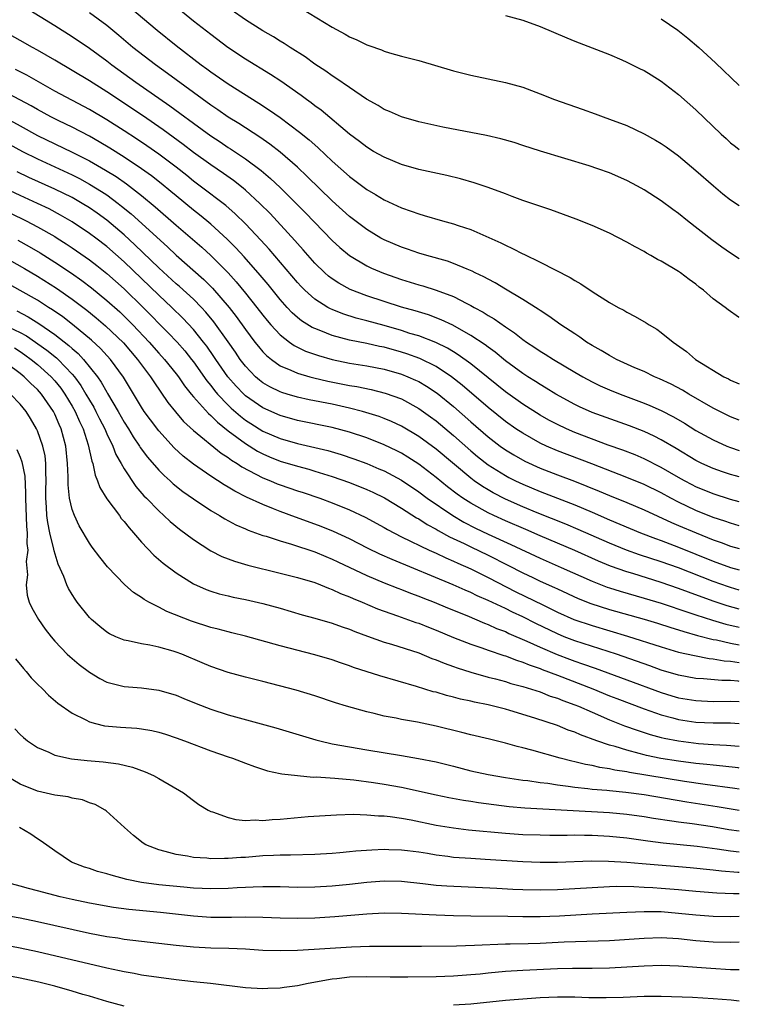
# Model space of a CAD drawing. Units: inches. Extents: x 2583000 to 2586000, y 1488000 to 1491000.
# Drawn here: x 2585917 to 2586000, y 1488345 to 1488458 of the extents above; entities that cross this region are included whole.
import ezdxf

# ---------------------------------------------------------------- set-up
doc = ezdxf.new("R2010")
doc.units = ezdxf.units.IN
doc.header["$MEASUREMENT"] = 0
doc.layers.add('LD25831488_2ft', color=194, linetype='Continuous')

msp = doc.modelspace()

# ---------------------------------------------------------------- linework, layer by layer
at = {"layer": 'LD25831488_2ft'}
for points, elevation in [([(2585929.65, 1488459.65), (2585932.81, 1488457), (2585935, 1488455.22), (2585937.9, 1488453), (2585938.54, 1488452.54), (2585939, 1488452.19), (2585941, 1488450.78), (2585944.56, 1488448.56), (2585945.77, 1488447.77), (2585947, 1488446.9), (2585949.24, 1488445.24), (2585950.35, 1488444.35), (2585951, 1488443.75), (2585951.4, 1488443.4), (2585953, 1488441.89), (2585955, 1488440.1), (2585955.64, 1488439.64), (2585957, 1488438.61), (2585958.03, 1488438.03), (2585959, 1488437.42), (2585961, 1488436.49), (2585962.11, 1488436.12), (2585963, 1488435.79), (2585963.62, 1488435.62), (2585965.73, 1488435), (2585967, 1488434.65), (2585967.54, 1488434.46), (2585969, 1488433.98), (2585972.46, 1488432.46), (2585973, 1488432.17), (2585973.82, 1488431.82), (2585975, 1488431.19), (2585975.14, 1488431.14), (2585977, 1488430.23), (2585980.47, 1488428.47), (2585981, 1488428.1), (2585981.71, 1488427.71), (2585983, 1488426.83), (2585985, 1488425.58), (2585986.02, 1488425), (2585986.67, 1488424.67), (2585987, 1488424.46), (2585987.97, 1488423.97), (2585989.24, 1488423.24), (2585989.58, 1488423), (2585990.49, 1488422.49), (2585991, 1488422.13), (2585992.35, 1488421), (2585992.74, 1488420.74), (2585993.9, 1488419.9), (2585994.94, 1488419), (2585998.22, 1488417), (2585998.75, 1488416.75), (2585999, 1488416.6), (2586000, 1488416.19)], 11910), ([(2586000, 1488423.83), (2585999.89, 1488423.89), (2585998.71, 1488424.71), (2585998.37, 1488425), (2585997, 1488426), (2585995.87, 1488427), (2585995.36, 1488427.36), (2585995, 1488427.67), (2585994.22, 1488428.22), (2585993.21, 1488429), (2585993, 1488429.14), (2585991, 1488430.33), (2585990.55, 1488430.55), (2585989.79, 1488431), (2585989.28, 1488431.28), (2585989, 1488431.45), (2585987.98, 1488431.98), (2585987, 1488432.55), (2585985, 1488433.58), (2585983, 1488434.46), (2585981.19, 1488435.19), (2585978.25, 1488436.25), (2585975, 1488437.35), (2585973.8, 1488437.8), (2585973, 1488438.09), (2585971, 1488438.85), (2585969.39, 1488439.39), (2585967.84, 1488439.84), (2585966.23, 1488440.23), (2585963, 1488440.92), (2585961, 1488441.49), (2585959, 1488442.32), (2585957.8, 1488443), (2585957, 1488443.48), (2585956.15, 1488444.15), (2585955.02, 1488445), (2585951.75, 1488447.75), (2585951, 1488448.28), (2585950.6, 1488448.6), (2585950.04, 1488449), (2585949.45, 1488449.45), (2585947.1, 1488451.1), (2585945.89, 1488451.89), (2585943, 1488453.65), (2585940.97, 1488455), (2585939, 1488456.49), (2585937, 1488458.04), (2585934.27, 1488460.27)], 11908), ([(2585917.6, 1488459.6), (2585921, 1488457.52), (2585923, 1488456.27), (2585925, 1488454.92), (2585927, 1488453.46), (2585927.58, 1488453), (2585930.34, 1488451), (2585934.28, 1488448.28), (2585935.43, 1488447.43), (2585937, 1488446.25), (2585939, 1488444.79), (2585940.09, 1488444.09), (2585941, 1488443.47), (2585941.29, 1488443.29), (2585943, 1488442.15), (2585944.8, 1488440.8), (2585945.88, 1488439.88), (2585947, 1488438.83), (2585948.87, 1488437), (2585949.93, 1488435.93), (2585953, 1488432.73), (2585953.9, 1488431.9), (2585955.02, 1488431), (2585957, 1488429.82), (2585957.55, 1488429.55), (2585958.95, 1488428.95), (2585961, 1488428.24), (2585963, 1488427.62), (2585963.49, 1488427.49), (2585965, 1488427), (2585967, 1488426.25), (2585968.55, 1488425.45), (2585969, 1488425.24), (2585969.41, 1488425), (2585970.45, 1488424.45), (2585971, 1488424.09), (2585971.69, 1488423.69), (2585973, 1488422.76), (2585974.07, 1488422.07), (2585975, 1488421.31), (2585975.45, 1488421), (2585976.39, 1488420.39), (2585977, 1488419.97), (2585977.61, 1488419.61), (2585978.57, 1488419), (2585981, 1488417.55), (2585981.94, 1488417), (2585983, 1488416.42), (2585983.96, 1488415.96), (2585985, 1488415.5), (2585986.26, 1488415), (2585989, 1488413.97), (2585989.69, 1488413.69), (2585991, 1488413.1), (2585992.39, 1488412.39), (2585993.66, 1488411.66), (2585995, 1488410.82), (2585997, 1488409.71), (2585998.57, 1488409), (2585999, 1488408.83), (2586000, 1488408.5)], 11914), ([(2586000, 1488411.98), (2585999, 1488412.38), (2585997, 1488413.4), (2585994.18, 1488415), (2585993.45, 1488415.45), (2585992.14, 1488416.14), (2585990.78, 1488416.78), (2585990.23, 1488417), (2585989, 1488417.6), (2585987.96, 1488418.04), (2585985.83, 1488419), (2585985.3, 1488419.3), (2585985, 1488419.44), (2585984.05, 1488420.05), (2585983, 1488420.62), (2585982.38, 1488421), (2585981.59, 1488421.59), (2585981, 1488421.94), (2585979.4, 1488423), (2585978.01, 1488424.01), (2585977, 1488424.63), (2585976.79, 1488424.79), (2585975, 1488425.91), (2585973, 1488427.11), (2585971.83, 1488427.83), (2585971, 1488428.26), (2585970.53, 1488428.53), (2585969.53, 1488429), (2585969.18, 1488429.18), (2585968.58, 1488429.42), (2585967, 1488430.09), (2585966.33, 1488430.33), (2585963.92, 1488431), (2585963, 1488431.28), (2585961.72, 1488431.72), (2585961, 1488431.96), (2585959, 1488432.8), (2585958.64, 1488433), (2585957, 1488433.99), (2585955, 1488435.49), (2585953, 1488437.3), (2585950.12, 1488440.12), (2585949, 1488441.17), (2585947, 1488442.91), (2585945.83, 1488443.83), (2585944.65, 1488444.65), (2585942.23, 1488446.23), (2585941, 1488446.97), (2585939.81, 1488447.81), (2585939, 1488448.34), (2585934.01, 1488452.01), (2585932.61, 1488453), (2585930.02, 1488455), (2585928.39, 1488456.39), (2585927, 1488457.52), (2585925, 1488458.99)], 11912), ([(2586000, 1488430.62), (2585999, 1488431.25), (2585997.97, 1488431.97), (2585996.81, 1488432.81), (2585994.02, 1488435), (2585993, 1488435.83), (2585992.32, 1488436.32), (2585991, 1488437.3), (2585989, 1488438.58), (2585988.25, 1488439), (2585987, 1488439.66), (2585985, 1488440.54), (2585983.67, 1488441), (2585982.67, 1488441.33), (2585977.04, 1488443.04), (2585975, 1488443.69), (2585974.02, 1488444.02), (2585972.47, 1488444.47), (2585970.84, 1488444.84), (2585965.8, 1488445.8), (2585963, 1488446.42), (2585961, 1488446.98), (2585959.62, 1488447.62), (2585959, 1488447.85), (2585958.31, 1488448.31), (2585956.96, 1488449.04), (2585955, 1488450.36), (2585953.45, 1488451.45), (2585953, 1488451.71), (2585952.27, 1488452.27), (2585951, 1488453.08), (2585949.9, 1488453.9), (2585948.15, 1488455), (2585947.46, 1488455.46), (2585947, 1488455.73), (2585946.23, 1488456.22), (2585945, 1488456.91), (2585943, 1488458.17), (2585941.35, 1488459.35)], 11906), ([(2585949.48, 1488459.48), (2585953, 1488457.34), (2585954.51, 1488456.51), (2585955, 1488456.23), (2585955.86, 1488455.86), (2585957, 1488455.31), (2585957.24, 1488455.24), (2585958.71, 1488454.71), (2585959, 1488454.58), (2585959.62, 1488454.38), (2585961, 1488454), (2585963, 1488453.48), (2585967, 1488452.31), (2585969, 1488451.79), (2585973, 1488450.97), (2585975, 1488450.4), (2585977, 1488449.66), (2585978.67, 1488449), (2585981.88, 1488447.88), (2585983.35, 1488447.35), (2585984.27, 1488447), (2585985, 1488446.74), (2585987, 1488445.98), (2585989.03, 1488445.02), (2585990.31, 1488444.31), (2585991, 1488443.9), (2585991.54, 1488443.54), (2585993, 1488442.48), (2585995, 1488440.81), (2585997.02, 1488439.02), (2585998.11, 1488438.11), (2585999, 1488437.4), (2586000, 1488436.76)], 11904), ([(2585973, 1488458.69), (2585975, 1488458.14), (2585977, 1488457.43), (2585980.1, 1488456.1), (2585981, 1488455.73), (2585983, 1488454.97), (2585985, 1488454.19), (2585986.44, 1488453.56), (2585987, 1488453.31), (2585988.54, 1488452.54), (2585989, 1488452.32), (2585989.82, 1488451.82), (2585991, 1488451.12), (2585993, 1488449.57), (2585995, 1488447.79), (2585997.92, 1488445), (2585998.48, 1488444.48), (2585999, 1488444.01), (2585999.56, 1488443.56), (2586000, 1488443.22)], 11902), ([(2585991, 1488458.29), (2585992.91, 1488457), (2585994.07, 1488456.07), (2585995.32, 1488455), (2585997.24, 1488453.24), (2586000, 1488450.61)], 11900), ([(2586000, 1488405.45), (2585999.57, 1488405.57), (2585999, 1488405.74), (2585998.05, 1488406.05), (2585997, 1488406.42), (2585995.68, 1488407), (2585995, 1488407.33), (2585992.72, 1488408.72), (2585991, 1488409.73), (2585990.16, 1488410.16), (2585989, 1488410.68), (2585987.34, 1488411.34), (2585983, 1488412.89), (2585981.54, 1488413.54), (2585981, 1488413.81), (2585978.81, 1488415), (2585977.7, 1488415.7), (2585977, 1488416.1), (2585976.46, 1488416.46), (2585975.58, 1488417), (2585975, 1488417.37), (2585973, 1488418.86), (2585971.83, 1488419.83), (2585971, 1488420.43), (2585970.68, 1488420.68), (2585969, 1488421.78), (2585966.94, 1488422.94), (2585965.59, 1488423.59), (2585964.13, 1488424.13), (2585962.6, 1488424.6), (2585961, 1488425.04), (2585959, 1488425.68), (2585957, 1488426.35), (2585955.09, 1488427.09), (2585953.79, 1488427.79), (2585953, 1488428.31), (2585952.6, 1488428.6), (2585952.15, 1488429), (2585951, 1488430.11), (2585949.66, 1488431.66), (2585949, 1488432.39), (2585948.72, 1488432.72), (2585945.84, 1488435.84), (2585944.66, 1488437), (2585943, 1488438.53), (2585942.75, 1488438.75), (2585941.63, 1488439.63), (2585940.46, 1488440.46), (2585939, 1488441.44), (2585937, 1488442.89), (2585935.81, 1488443.81), (2585933.5, 1488445.5), (2585931.14, 1488447.14), (2585927, 1488449.88), (2585925, 1488451.15), (2585921, 1488453.54), (2585919, 1488454.69), (2585918.41, 1488455), (2585917, 1488455.79), (2585914.88, 1488457)], 11916), ([(2586000, 1488402.59), (2585999, 1488402.86), (2585997, 1488403.51), (2585995, 1488404.31), (2585994.54, 1488404.54), (2585993.67, 1488405), (2585993, 1488405.38), (2585991, 1488406.55), (2585989, 1488407.55), (2585987.98, 1488407.98), (2585986.54, 1488408.54), (2585984.87, 1488409.13), (2585981, 1488410.59), (2585980.04, 1488411), (2585979, 1488411.49), (2585978.01, 1488412.01), (2585977, 1488412.58), (2585975, 1488413.85), (2585973, 1488415.28), (2585969, 1488418.5), (2585967.55, 1488419.55), (2585967, 1488419.88), (2585966.31, 1488420.31), (2585964.96, 1488420.96), (2585963, 1488421.72), (2585961.99, 1488422.01), (2585961, 1488422.33), (2585959, 1488422.9), (2585957, 1488423.45), (2585955.77, 1488423.77), (2585954.25, 1488424.25), (2585953, 1488424.75), (2585952.83, 1488424.83), (2585952.52, 1488425), (2585951, 1488425.95), (2585949.84, 1488427), (2585949.42, 1488427.42), (2585949, 1488427.88), (2585945.73, 1488431.73), (2585944.78, 1488432.78), (2585943, 1488434.66), (2585941.82, 1488435.82), (2585940.75, 1488436.75), (2585937.79, 1488439), (2585937, 1488439.58), (2585936.22, 1488440.22), (2585935, 1488441.18), (2585933, 1488442.68), (2585931.63, 1488443.63), (2585930.44, 1488444.44), (2585929, 1488445.37), (2585927, 1488446.63), (2585925, 1488447.82), (2585921, 1488449.95), (2585917.79, 1488451.79), (2585916.47, 1488452.47)], 11918), ([(2586000, 1488399.82), (2585999, 1488400.1), (2585998.34, 1488400.34), (2585997, 1488400.77), (2585995, 1488401.58), (2585993, 1488402.53), (2585992.11, 1488403), (2585991, 1488403.61), (2585989, 1488404.59), (2585987, 1488405.4), (2585982.97, 1488406.97), (2585979, 1488408.47), (2585977.75, 1488409), (2585977, 1488409.35), (2585975, 1488410.48), (2585974.22, 1488411), (2585973, 1488411.85), (2585971, 1488413.44), (2585968.03, 1488416.03), (2585966.78, 1488417), (2585965, 1488418.18), (2585963.11, 1488419.11), (2585961.64, 1488419.64), (2585961, 1488419.84), (2585959, 1488420.4), (2585958.49, 1488420.49), (2585957, 1488420.84), (2585955, 1488421.24), (2585953, 1488421.77), (2585951.7, 1488422.3), (2585951, 1488422.56), (2585950.7, 1488422.7), (2585949.47, 1488423.47), (2585949, 1488423.86), (2585948.39, 1488424.39), (2585947.83, 1488425), (2585947, 1488425.93), (2585945.63, 1488427.63), (2585944.72, 1488428.72), (2585942.85, 1488430.85), (2585941.89, 1488431.89), (2585940.89, 1488432.89), (2585939, 1488434.6), (2585938.53, 1488435), (2585937.69, 1488435.69), (2585937, 1488436.22), (2585935, 1488437.87), (2585934.39, 1488438.39), (2585933.29, 1488439.29), (2585932.17, 1488440.17), (2585931, 1488441), (2585929, 1488442.35), (2585927.37, 1488443.37), (2585926.12, 1488444.12), (2585925, 1488444.75), (2585923, 1488445.8), (2585921.47, 1488446.53), (2585920.53, 1488447), (2585919, 1488447.83), (2585918.26, 1488448.27), (2585916.98, 1488448.97), (2585915, 1488450)], 11920), ([(2585915.03, 1488447.03), (2585917, 1488445.96), (2585919, 1488444.85), (2585923, 1488442.93), (2585925, 1488441.92), (2585926.85, 1488440.85), (2585928.09, 1488440.09), (2585929.26, 1488439.26), (2585931, 1488437.91), (2585932.6, 1488436.6), (2585935, 1488434.49), (2585937.95, 1488431.95), (2585939, 1488431), (2585940.99, 1488428.99), (2585941.95, 1488427.95), (2585943, 1488426.66), (2585944.32, 1488425), (2585945, 1488424.11), (2585945.49, 1488423.49), (2585945.93, 1488423), (2585947, 1488421.85), (2585948.09, 1488421), (2585948.62, 1488420.62), (2585949.95, 1488419.96), (2585951.44, 1488419.44), (2585953.02, 1488419), (2585955, 1488418.59), (2585957, 1488418.27), (2585959, 1488417.88), (2585961, 1488417.3), (2585961.76, 1488417), (2585962.62, 1488416.62), (2585963, 1488416.44), (2585963.91, 1488415.91), (2585965.12, 1488415.12), (2585967, 1488413.57), (2585969, 1488411.79), (2585971, 1488410.06), (2585972.41, 1488409), (2585973, 1488408.58), (2585973.98, 1488407.98), (2585975.25, 1488407.25), (2585977, 1488406.45), (2585979, 1488405.69), (2585980.97, 1488404.97), (2585982.4, 1488404.4), (2585983.82, 1488403.82), (2585985, 1488403.31), (2585987, 1488402.49), (2585989, 1488401.66), (2585992.18, 1488400.18), (2585993, 1488399.85), (2585995.01, 1488398.99), (2585997, 1488398.19), (2585997.89, 1488397.89), (2585999, 1488397.48), (2586000, 1488397.19)], 11922), ([(2585914.51, 1488444.51), (2585917.29, 1488443), (2585919, 1488442.14), (2585923, 1488440.29), (2585923.86, 1488439.86), (2585925, 1488439.24), (2585926.39, 1488438.39), (2585927, 1488437.98), (2585928.32, 1488437), (2585928.7, 1488436.7), (2585929.8, 1488435.8), (2585933.99, 1488432), (2585935, 1488431.04), (2585938.21, 1488428.21), (2585939.21, 1488427.21), (2585941.11, 1488425), (2585941.94, 1488423.94), (2585943, 1488422.44), (2585944.1, 1488421), (2585944.49, 1488420.49), (2585945, 1488419.89), (2585945.44, 1488419.44), (2585945.99, 1488419), (2585947, 1488418.28), (2585948.23, 1488417.77), (2585949, 1488417.41), (2585950.43, 1488417), (2585950.88, 1488416.88), (2585952.51, 1488416.51), (2585955, 1488416.01), (2585955.87, 1488415.87), (2585957.53, 1488415.53), (2585959.13, 1488415.13), (2585961, 1488414.44), (2585963, 1488413.35), (2585964.37, 1488412.37), (2585965, 1488411.91), (2585967, 1488410.23), (2585969, 1488408.47), (2585969.8, 1488407.8), (2585971, 1488406.86), (2585973, 1488405.61), (2585973.39, 1488405.39), (2585974.16, 1488405), (2585975, 1488404.6), (2585977, 1488403.77), (2585981, 1488402.24), (2585983, 1488401.39), (2585985, 1488400.5), (2585988.59, 1488399), (2585990.33, 1488398.33), (2585991, 1488398.11), (2585993, 1488397.36), (2585997, 1488395.74), (2585999, 1488395.01), (2586000, 1488394.73)], 11924), ([(2586000, 1488392.4), (2585999, 1488392.68), (2585998.76, 1488392.76), (2585997, 1488393.39), (2585993, 1488394.97), (2585991, 1488395.67), (2585988.48, 1488396.48), (2585986.99, 1488396.99), (2585985, 1488397.8), (2585981.4, 1488399.4), (2585979.99, 1488399.99), (2585976.68, 1488401.32), (2585975, 1488402.01), (2585973, 1488402.89), (2585971.61, 1488403.61), (2585971, 1488403.95), (2585970.35, 1488404.35), (2585969.4, 1488405), (2585969, 1488405.29), (2585965, 1488408.65), (2585963, 1488410.13), (2585961, 1488411.31), (2585959.85, 1488411.85), (2585959, 1488412.2), (2585958.42, 1488412.42), (2585956.9, 1488412.9), (2585956.53, 1488413), (2585955, 1488413.39), (2585953, 1488413.84), (2585950.36, 1488414.36), (2585949, 1488414.65), (2585947.82, 1488415), (2585947.19, 1488415.19), (2585947, 1488415.26), (2585945.83, 1488415.83), (2585945, 1488416.32), (2585944.61, 1488416.61), (2585944.17, 1488417), (2585943, 1488418.21), (2585942.41, 1488419), (2585941.84, 1488419.84), (2585941.02, 1488421.02), (2585939.35, 1488423.35), (2585938.44, 1488424.44), (2585937.92, 1488425), (2585937, 1488425.94), (2585935.4, 1488427.4), (2585935, 1488427.74), (2585933, 1488429.56), (2585930.24, 1488432.24), (2585929, 1488433.37), (2585927, 1488435.06), (2585925.88, 1488435.88), (2585925, 1488436.49), (2585924.17, 1488437), (2585923, 1488437.67), (2585921, 1488438.66), (2585918, 1488440), (2585916.66, 1488440.66)], 11926), ([(2586000, 1488390.2), (2585998.58, 1488390.58), (2585997, 1488391.1), (2585994.14, 1488392.14), (2585993, 1488392.59), (2585991, 1488393.28), (2585987.7, 1488394.3), (2585987, 1488394.5), (2585985.14, 1488395.14), (2585983.73, 1488395.73), (2585981, 1488396.95), (2585977, 1488398.65), (2585975.37, 1488399.37), (2585973, 1488400.39), (2585971.65, 1488401), (2585971, 1488401.31), (2585969, 1488402.41), (2585968.09, 1488403), (2585967.45, 1488403.45), (2585966.32, 1488404.32), (2585965, 1488405.4), (2585963, 1488406.92), (2585961.74, 1488407.74), (2585961, 1488408.19), (2585960.46, 1488408.46), (2585959, 1488409.16), (2585957, 1488409.95), (2585955, 1488410.63), (2585953, 1488411.16), (2585949, 1488411.96), (2585947, 1488412.53), (2585945, 1488413.42), (2585943, 1488414.82), (2585942.8, 1488415), (2585941.92, 1488415.92), (2585940.98, 1488417), (2585939.6, 1488419), (2585939.36, 1488419.36), (2585938.54, 1488420.54), (2585938.18, 1488421), (2585937, 1488422.46), (2585935.78, 1488423.78), (2585934.52, 1488425), (2585933, 1488426.41), (2585929, 1488430.27), (2585927, 1488432.03), (2585925.72, 1488433), (2585925, 1488433.54), (2585923, 1488434.87), (2585921.66, 1488435.66), (2585920.36, 1488436.36), (2585919.01, 1488437), (2585917, 1488437.91), (2585914.7, 1488439)], 11928), ([(2585915.88, 1488435.88), (2585917.69, 1488435), (2585919, 1488434.32), (2585921, 1488433.17), (2585921.27, 1488433), (2585922.33, 1488432.33), (2585923, 1488431.87), (2585925, 1488430.5), (2585925.85, 1488429.85), (2585927, 1488428.93), (2585929, 1488427.14), (2585931.21, 1488425), (2585934.08, 1488422.08), (2585935.11, 1488421), (2585935.99, 1488419.99), (2585936.79, 1488419), (2585937, 1488418.72), (2585938.54, 1488416.54), (2585939, 1488416), (2585939.43, 1488415.43), (2585939.79, 1488415), (2585941, 1488413.74), (2585941.37, 1488413.37), (2585942.44, 1488412.44), (2585943, 1488412.01), (2585943.61, 1488411.61), (2585945, 1488410.74), (2585947, 1488409.88), (2585949, 1488409.3), (2585952.5, 1488408.5), (2585954.05, 1488408.05), (2585955.53, 1488407.53), (2585957, 1488406.98), (2585958.4, 1488406.4), (2585959, 1488406.14), (2585961, 1488405.06), (2585963, 1488403.71), (2585963.97, 1488403), (2585966.92, 1488401), (2585968.22, 1488400.22), (2585969.55, 1488399.55), (2585971, 1488398.86), (2585973.65, 1488397.65), (2585977, 1488396.06), (2585979.45, 1488395), (2585983, 1488393.41), (2585984.74, 1488392.74), (2585985, 1488392.65), (2585986.26, 1488392.26), (2585989, 1488391.48), (2585991, 1488390.88), (2585994.18, 1488389.82), (2585995, 1488389.53), (2585996.91, 1488388.91), (2585998.46, 1488388.46), (2586000, 1488388.1)], 11930), ([(2585916.75, 1488432.75), (2585918.04, 1488432.04), (2585919.3, 1488431.3), (2585921, 1488430.23), (2585922.94, 1488428.94), (2585924.12, 1488428.12), (2585925.25, 1488427.25), (2585927, 1488425.82), (2585928.49, 1488424.49), (2585929.51, 1488423.51), (2585930, 1488423), (2585931.89, 1488421), (2585933, 1488419.73), (2585933.67, 1488419), (2585935, 1488417.34), (2585935.26, 1488417), (2585935.97, 1488415.97), (2585936.75, 1488415), (2585937, 1488414.7), (2585938.75, 1488412.75), (2585939, 1488412.54), (2585939.76, 1488411.76), (2585941, 1488410.78), (2585943, 1488409.29), (2585944.41, 1488408.41), (2585945, 1488408.11), (2585945.77, 1488407.77), (2585947, 1488407.28), (2585949, 1488406.68), (2585950.33, 1488406.33), (2585951, 1488406.13), (2585953, 1488405.51), (2585955, 1488404.8), (2585957, 1488404.01), (2585957.69, 1488403.69), (2585959.04, 1488403.04), (2585961, 1488401.84), (2585962.74, 1488400.74), (2585963, 1488400.61), (2585963.97, 1488399.97), (2585965, 1488399.44), (2585965.26, 1488399.27), (2585966.55, 1488398.55), (2585968.25, 1488397.75), (2585969, 1488397.37), (2585971, 1488396.41), (2585973.28, 1488395.28), (2585975, 1488394.4), (2585976.17, 1488393.83), (2585977, 1488393.44), (2585978.68, 1488392.68), (2585979, 1488392.52), (2585981.41, 1488391.41), (2585982.85, 1488390.85), (2585985, 1488390.15), (2585989, 1488389.02), (2585990.56, 1488388.56), (2585992.08, 1488388.08), (2585993, 1488387.81), (2585993.6, 1488387.6), (2585995.17, 1488387.17), (2585997, 1488386.71), (2585997.35, 1488386.65), (2585999, 1488386.27), (2586000, 1488386.08)], 11932), ([(2585914.86, 1488431), (2585917.5, 1488429.5), (2585919, 1488428.61), (2585921.21, 1488427.21), (2585923, 1488425.97), (2585924.69, 1488424.69), (2585925.79, 1488423.79), (2585926.87, 1488422.87), (2585928.91, 1488420.91), (2585930.55, 1488419), (2585931, 1488418.37), (2585932.04, 1488417), (2585932.41, 1488416.41), (2585934.05, 1488414.05), (2585934.94, 1488412.94), (2585935.86, 1488411.86), (2585937, 1488410.81), (2585940.19, 1488408.19), (2585941, 1488407.68), (2585941.38, 1488407.38), (2585942.03, 1488407), (2585942.6, 1488406.6), (2585944.22, 1488405.78), (2585945, 1488405.36), (2585945.9, 1488405), (2585946.67, 1488404.67), (2585947, 1488404.54), (2585949, 1488403.86), (2585949.66, 1488403.66), (2585951.59, 1488403), (2585953, 1488402.47), (2585955, 1488401.66), (2585956.82, 1488400.82), (2585959, 1488399.61), (2585959.38, 1488399.38), (2585961, 1488398.55), (2585964.2, 1488397), (2585965, 1488396.64), (2585966.11, 1488396.11), (2585967, 1488395.74), (2585967.5, 1488395.5), (2585969, 1488394.83), (2585971, 1488393.85), (2585974.21, 1488392.21), (2585977.32, 1488390.68), (2585979, 1488389.86), (2585980.92, 1488389), (2585983, 1488388.3), (2585987.09, 1488387.09), (2585991, 1488385.85), (2585993, 1488385.24), (2585994.83, 1488384.83), (2585996.51, 1488384.51), (2585997, 1488384.46), (2585998.24, 1488384.24), (2585999, 1488384.19), (2586000, 1488384.03)], 11934), ([(2586000, 1488381.86), (2585999.87, 1488381.87), (2585999, 1488381.96), (2585997.97, 1488381.97), (2585995.85, 1488382.15), (2585995, 1488382.19), (2585993, 1488382.56), (2585991, 1488383.17), (2585989.67, 1488383.67), (2585985.81, 1488385), (2585981, 1488386.54), (2585979.8, 1488387), (2585979, 1488387.33), (2585976.52, 1488388.52), (2585975, 1488389.29), (2585973.84, 1488389.84), (2585973, 1488390.26), (2585971, 1488391.21), (2585969.74, 1488391.74), (2585969, 1488392.12), (2585968.37, 1488392.37), (2585966.99, 1488393.01), (2585959.92, 1488395.92), (2585958.53, 1488396.53), (2585957.18, 1488397.18), (2585955, 1488398.29), (2585953.16, 1488399.16), (2585951.74, 1488399.74), (2585951, 1488400.01), (2585948.79, 1488400.79), (2585947, 1488401.45), (2585946.23, 1488401.77), (2585945, 1488402.25), (2585943.13, 1488403.13), (2585941.79, 1488403.79), (2585941, 1488404.28), (2585940.54, 1488404.54), (2585939, 1488405.54), (2585937, 1488406.92), (2585935.83, 1488407.83), (2585934.79, 1488408.79), (2585933, 1488410.75), (2585932.03, 1488412.03), (2585931.32, 1488413), (2585931, 1488413.48), (2585928.94, 1488416.94), (2585927.43, 1488419), (2585926.27, 1488420.27), (2585925.23, 1488421.23), (2585923.04, 1488423.04), (2585921.92, 1488423.92), (2585920.73, 1488424.73), (2585920.29, 1488425), (2585919, 1488425.83), (2585917, 1488426.97), (2585913, 1488429.19)], 11936), ([(2585916.6, 1488424.6), (2585917.92, 1488423.92), (2585919.14, 1488423.14), (2585921, 1488421.88), (2585922.63, 1488420.63), (2585923, 1488420.27), (2585923.68, 1488419.69), (2585924.3, 1488419), (2585925.91, 1488417), (2585926.37, 1488416.37), (2585927, 1488415.23), (2585927.09, 1488415.09), (2585928.3, 1488413), (2585929, 1488411.75), (2585929.49, 1488411), (2585930.06, 1488410.06), (2585930.78, 1488409), (2585930.86, 1488408.86), (2585931.71, 1488407.71), (2585933, 1488406.23), (2585933.61, 1488405.61), (2585934.32, 1488405), (2585934.67, 1488404.67), (2585935.78, 1488403.78), (2585937, 1488402.94), (2585939, 1488401.58), (2585940.01, 1488401), (2585940.62, 1488400.62), (2585941.91, 1488399.91), (2585943, 1488399.47), (2585943.31, 1488399.31), (2585945, 1488398.71), (2585945.4, 1488398.6), (2585947, 1488398.06), (2585948.3, 1488397.7), (2585951, 1488396.82), (2585952.27, 1488396.27), (2585953, 1488395.97), (2585953.65, 1488395.65), (2585957, 1488394.06), (2585959, 1488393.23), (2585960.6, 1488392.6), (2585961, 1488392.46), (2585962.04, 1488392.04), (2585963, 1488391.7), (2585963.49, 1488391.49), (2585964.77, 1488391), (2585966.34, 1488390.34), (2585968.55, 1488389.45), (2585970.59, 1488388.59), (2585971, 1488388.44), (2585971.98, 1488387.98), (2585973, 1488387.6), (2585973.4, 1488387.4), (2585975.48, 1488386.52), (2585977, 1488385.82), (2585978.96, 1488384.96), (2585980.41, 1488384.41), (2585981, 1488384.19), (2585981.9, 1488383.9), (2585983.38, 1488383.38), (2585987, 1488382.04), (2585991, 1488380.59), (2585992.21, 1488380.21), (2585993, 1488379.98), (2585995, 1488379.64), (2585997, 1488379.55), (2585999, 1488379.57), (2586000, 1488379.53)], 11938), ([(2585915.04, 1488423.04), (2585917, 1488422.13), (2585917.73, 1488421.73), (2585920.08, 1488420.08), (2585921.19, 1488419.19), (2585921.38, 1488419), (2585923, 1488417.31), (2585923.26, 1488417), (2585923.99, 1488415.99), (2585924.6, 1488415), (2585925, 1488414.3), (2585925.49, 1488413.49), (2585925.75, 1488413), (2585926.15, 1488412.15), (2585926.76, 1488411), (2585927, 1488410.42), (2585927.7, 1488409), (2585928.05, 1488408.05), (2585928.66, 1488407), (2585929, 1488406.37), (2585930.35, 1488404.35), (2585931.28, 1488403.28), (2585931.57, 1488403), (2585933, 1488401.52), (2585933.6, 1488401), (2585934.32, 1488400.32), (2585935.41, 1488399.41), (2585937, 1488398.22), (2585939, 1488396.94), (2585940.28, 1488396.28), (2585941.72, 1488395.72), (2585943.26, 1488395.26), (2585947, 1488394.36), (2585949, 1488393.85), (2585951, 1488393.25), (2585951.66, 1488393), (2585952.6, 1488392.6), (2585953, 1488392.48), (2585953.99, 1488391.99), (2585955, 1488391.62), (2585955.42, 1488391.42), (2585956.46, 1488391), (2585958.24, 1488390.24), (2585960.56, 1488389.44), (2585962.67, 1488388.67), (2585963, 1488388.57), (2585964.11, 1488388.11), (2585965, 1488387.77), (2585967, 1488386.94), (2585969, 1488386.16), (2585970.27, 1488385.73), (2585971, 1488385.46), (2585972.84, 1488384.84), (2585973, 1488384.79), (2585974.29, 1488384.29), (2585975, 1488384.09), (2585975.76, 1488383.76), (2585977, 1488383.35), (2585977.24, 1488383.24), (2585979, 1488382.56), (2585983.09, 1488381), (2585985, 1488380.21), (2585985.87, 1488379.87), (2585989, 1488378.7), (2585991, 1488378), (2585992.33, 1488377.67), (2585993, 1488377.47), (2585995, 1488377.17), (2585997, 1488377.06), (2585999, 1488377.06), (2586000, 1488377)], 11940), ([(2585916.33, 1488420.33), (2585917, 1488419.92), (2585917.55, 1488419.55), (2585918.28, 1488419), (2585919, 1488418.41), (2585920.58, 1488417), (2585921, 1488416.53), (2585921.69, 1488415.69), (2585922.17, 1488415), (2585923, 1488413.61), (2585923.35, 1488413), (2585923.84, 1488411.84), (2585924.26, 1488411), (2585924.86, 1488409.14), (2585925.26, 1488407.26), (2585925.37, 1488407), (2585925.65, 1488405.65), (2585925.94, 1488405), (2585926.21, 1488404.21), (2585927, 1488402.94), (2585928.45, 1488401), (2585928.67, 1488400.67), (2585929, 1488400.31), (2585929.57, 1488399.57), (2585930.1, 1488399), (2585931, 1488397.93), (2585932.43, 1488396.43), (2585933.5, 1488395.5), (2585935, 1488394.39), (2585937, 1488393.13), (2585938.47, 1488392.47), (2585939, 1488392.28), (2585939.98, 1488391.98), (2585941, 1488391.73), (2585941.59, 1488391.59), (2585943, 1488391.3), (2585945, 1488390.84), (2585947, 1488390.29), (2585949.54, 1488389.54), (2585951, 1488389.15), (2585953, 1488388.58), (2585954.15, 1488388.15), (2585955, 1488387.87), (2585955.61, 1488387.61), (2585957.07, 1488387.07), (2585959, 1488386.39), (2585959.86, 1488386.14), (2585963, 1488385.14), (2585964.52, 1488384.52), (2585965, 1488384.36), (2585965.95, 1488383.95), (2585967, 1488383.58), (2585967.42, 1488383.42), (2585969, 1488382.92), (2585971, 1488382.35), (2585971.86, 1488382.14), (2585973, 1488381.83), (2585973.63, 1488381.63), (2585975, 1488381.28), (2585977, 1488380.64), (2585978.17, 1488380.17), (2585979, 1488379.92), (2585979.65, 1488379.65), (2585981, 1488379.17), (2585981.43, 1488379), (2585983, 1488378.3), (2585985, 1488377.44), (2585986.75, 1488376.75), (2585988.22, 1488376.22), (2585989.73, 1488375.73), (2585991, 1488375.4), (2585991.32, 1488375.32), (2585992.97, 1488375), (2585995.3, 1488374.7), (2585997, 1488374.58), (2585998.52, 1488374.52), (2586000, 1488374.39)], 11942), ([(2586000, 1488371.85), (2585999.87, 1488371.87), (2585998.09, 1488372.09), (2585997, 1488372.18), (2585996.27, 1488372.27), (2585995, 1488372.39), (2585993, 1488372.65), (2585990.96, 1488372.96), (2585989.3, 1488373.3), (2585989, 1488373.38), (2585988.46, 1488373.54), (2585987, 1488373.91), (2585985.67, 1488374.33), (2585985, 1488374.51), (2585983.54, 1488375), (2585981.68, 1488375.68), (2585981, 1488376), (2585980.25, 1488376.25), (2585979, 1488376.76), (2585976.39, 1488377.61), (2585973.5, 1488378.5), (2585973, 1488378.65), (2585971.64, 1488379), (2585971, 1488379.15), (2585969.45, 1488379.45), (2585969, 1488379.57), (2585967.82, 1488379.82), (2585967, 1488380.04), (2585966.22, 1488380.22), (2585965, 1488380.6), (2585964.67, 1488380.67), (2585962.74, 1488381.26), (2585958.5, 1488382.5), (2585955.48, 1488383.48), (2585955, 1488383.66), (2585953.99, 1488383.99), (2585953, 1488384.34), (2585951, 1488384.93), (2585947, 1488385.96), (2585943, 1488387.06), (2585941.45, 1488387.46), (2585941, 1488387.56), (2585939.87, 1488387.87), (2585939, 1488388.08), (2585936.79, 1488388.79), (2585933.92, 1488389.92), (2585933, 1488390.41), (2585931.84, 1488391), (2585931.3, 1488391.3), (2585931, 1488391.53), (2585930.1, 1488392.1), (2585929.08, 1488393), (2585927.08, 1488395.08), (2585926.19, 1488396.19), (2585925.33, 1488397.33), (2585925, 1488397.81), (2585923.82, 1488399.82), (2585923.26, 1488401), (2585923, 1488401.71), (2585922.7, 1488403), (2585922.53, 1488404.53), (2585922.54, 1488405.46), (2585922.48, 1488407), (2585922.27, 1488409), (2585921.73, 1488411), (2585921.5, 1488411.5), (2585921, 1488412.68), (2585920.84, 1488413), (2585919.47, 1488415), (2585919, 1488415.52), (2585918.23, 1488416.23), (2585917.48, 1488417), (2585917, 1488417.4), (2585915.51, 1488418.49)], 11944), ([(2586000, 1488369.41), (2585999.49, 1488369.49), (2585996.04, 1488369.96), (2585993.69, 1488370.31), (2585987.34, 1488371.34), (2585987, 1488371.42), (2585985.62, 1488371.62), (2585985, 1488371.77), (2585983.92, 1488371.92), (2585983, 1488372.15), (2585982.26, 1488372.26), (2585981, 1488372.59), (2585980.66, 1488372.66), (2585979.33, 1488373), (2585976.07, 1488373.93), (2585975, 1488374.21), (2585974.35, 1488374.35), (2585973, 1488374.74), (2585971.18, 1488375.18), (2585969, 1488375.71), (2585967.98, 1488375.98), (2585965, 1488376.71), (2585962.86, 1488377.14), (2585961, 1488377.46), (2585960.4, 1488377.6), (2585959, 1488377.86), (2585957.85, 1488378.15), (2585957, 1488378.34), (2585954.67, 1488379), (2585953.39, 1488379.39), (2585951, 1488380.19), (2585948.84, 1488380.84), (2585945, 1488381.85), (2585943, 1488382.34), (2585941, 1488382.88), (2585939, 1488383.59), (2585938.02, 1488384.02), (2585935.65, 1488385), (2585935, 1488385.24), (2585934.65, 1488385.35), (2585933, 1488385.81), (2585931.96, 1488386.04), (2585931, 1488386.19), (2585929.46, 1488386.54), (2585929, 1488386.6), (2585928.05, 1488387), (2585927.33, 1488387.33), (2585927, 1488387.54), (2585926.18, 1488388.18), (2585925.22, 1488389), (2585925, 1488389.22), (2585923.58, 1488391), (2585923.34, 1488391.34), (2585923, 1488391.87), (2585922.58, 1488392.58), (2585922.4, 1488393), (2585922.04, 1488393.96), (2585921.38, 1488395.38), (2585920.91, 1488396.91), (2585920.88, 1488397.12), (2585920.43, 1488399), (2585920.18, 1488400.18), (2585920.09, 1488401), (2585920.05, 1488401.95), (2585919.95, 1488403), (2585919.96, 1488403.96), (2585920, 1488405), (2585919.95, 1488406.05), (2585919.96, 1488407), (2585919.87, 1488407.87), (2585919.61, 1488409), (2585919, 1488410.78), (2585918.9, 1488411), (2585918.2, 1488412.2), (2585917.7, 1488413), (2585917, 1488413.86), (2585915.88, 1488415)], 11946), ([(2585916.61, 1488408.61), (2585917, 1488407.73), (2585917.2, 1488407.2), (2585917.53, 1488405.53), (2585917.62, 1488403.62), (2585917.6, 1488403), (2585917.72, 1488399.72), (2585917.81, 1488399), (2585917.77, 1488397.77), (2585917.87, 1488397), (2585917.71, 1488395.71), (2585917.84, 1488394.16), (2585917.68, 1488393), (2585917.82, 1488391.82), (2585918.06, 1488391), (2585918.35, 1488390.35), (2585919.13, 1488389), (2585919.88, 1488387.88), (2585920.57, 1488387), (2585921, 1488386.5), (2585922.43, 1488385), (2585922.72, 1488384.72), (2585923.81, 1488383.81), (2585925, 1488382.93), (2585926.2, 1488382.2), (2585927, 1488381.78), (2585929, 1488381.26), (2585931, 1488381.11), (2585933, 1488380.86), (2585935, 1488380.28), (2585935.89, 1488379.89), (2585937.32, 1488379.32), (2585939, 1488378.67), (2585941, 1488378.02), (2585946.51, 1488376.51), (2585949.58, 1488375.58), (2585951.12, 1488375.12), (2585951.58, 1488375), (2585953, 1488374.67), (2585955, 1488374.3), (2585957, 1488373.96), (2585961, 1488373.32), (2585962.98, 1488372.98), (2585965, 1488372.57), (2585967, 1488372.07), (2585969, 1488371.55), (2585971, 1488371.1), (2585973, 1488370.77), (2585975, 1488370.48), (2585975.58, 1488370.42), (2585977, 1488370.21), (2585977.9, 1488370.1), (2585979, 1488369.92), (2585980.23, 1488369.77), (2585981, 1488369.64), (2585982.51, 1488369.49), (2585983, 1488369.42), (2585984.7, 1488369.3), (2585985, 1488369.26), (2585986.91, 1488369.09), (2585989, 1488368.81), (2585993.96, 1488367.96), (2585997.43, 1488367.43), (2586000, 1488367.01)], 11948), ([(2585916.47, 1488384.47), (2585917.37, 1488383.36), (2585917.69, 1488383), (2585918.28, 1488382.28), (2585919, 1488381.54), (2585919.58, 1488381), (2585920.28, 1488380.28), (2585921.36, 1488379.36), (2585923, 1488378.18), (2585924.58, 1488377.42), (2585925, 1488377.19), (2585925.69, 1488377), (2585926.75, 1488376.75), (2585928.58, 1488376.58), (2585930.45, 1488376.45), (2585931, 1488376.38), (2585932.19, 1488376.19), (2585933, 1488375.99), (2585933.76, 1488375.76), (2585935, 1488375.35), (2585935.97, 1488375), (2585939, 1488373.86), (2585941, 1488373.17), (2585941.52, 1488373), (2585943, 1488372.43), (2585944.05, 1488372.05), (2585945.56, 1488371.56), (2585947, 1488371.25), (2585947.2, 1488371.2), (2585949, 1488370.99), (2585950.83, 1488370.83), (2585951.16, 1488370.84), (2585953.3, 1488370.7), (2585955.5, 1488370.5), (2585957.8, 1488370.19), (2585959, 1488370.01), (2585961, 1488369.64), (2585965, 1488368.78), (2585966.48, 1488368.48), (2585968.16, 1488368.16), (2585969, 1488368.04), (2585969.89, 1488367.89), (2585971.65, 1488367.65), (2585973.43, 1488367.43), (2585975.26, 1488367.26), (2585985, 1488366.75), (2585987, 1488366.56), (2585989, 1488366.28), (2585990.09, 1488366.09), (2585992.21, 1488365.79), (2585993, 1488365.65), (2585994.54, 1488365.46), (2585996.89, 1488365.11), (2585998.79, 1488364.79), (2586000, 1488364.61)], 11950), ([(2585916.38, 1488376.38), (2585917, 1488375.73), (2585917.38, 1488375.38), (2585917.86, 1488375), (2585918.53, 1488374.53), (2585919, 1488374.24), (2585920.32, 1488373.68), (2585921, 1488373.35), (2585922.93, 1488372.93), (2585924.73, 1488372.73), (2585926.57, 1488372.57), (2585928.34, 1488372.34), (2585929.96, 1488371.96), (2585931.43, 1488371.43), (2585932.4, 1488371), (2585933, 1488370.67), (2585935.84, 1488369), (2585937, 1488368.1), (2585937.64, 1488367.64), (2585938.71, 1488367), (2585939, 1488366.85), (2585939.2, 1488366.8), (2585941, 1488366.14), (2585941.91, 1488365.91), (2585943, 1488365.83), (2585944.11, 1488365.89), (2585945, 1488365.83), (2585946.07, 1488365.93), (2585947, 1488365.97), (2585950.26, 1488366.26), (2585953.52, 1488366.48), (2585955.47, 1488366.53), (2585957, 1488366.48), (2585958.36, 1488366.36), (2585959, 1488366.36), (2585959.71, 1488366.29), (2585961, 1488366.09), (2585962.11, 1488365.89), (2585965, 1488365.28), (2585967, 1488364.95), (2585968.75, 1488364.75), (2585973, 1488364.34), (2585975, 1488364.2), (2585977, 1488364.14), (2585978.12, 1488364.12), (2585980.12, 1488364.12), (2585981, 1488364.14), (2585982.12, 1488364.12), (2585983, 1488364.13), (2585985, 1488364.02), (2585987, 1488363.8), (2585989.45, 1488363.45), (2585991.23, 1488363.23), (2585995.14, 1488362.86), (2585997.44, 1488362.56), (2585999, 1488362.33), (2586000, 1488362.21)], 11952), ([(2586000, 1488359.8), (2585999.81, 1488359.81), (2585997.95, 1488359.95), (2585997, 1488360.07), (2585994.34, 1488360.34), (2585993, 1488360.46), (2585990.64, 1488360.64), (2585988.8, 1488360.8), (2585987, 1488360.97), (2585984.9, 1488361.1), (2585982.89, 1488361.11), (2585979, 1488360.96), (2585977, 1488360.96), (2585975, 1488361.04), (2585970.67, 1488361.33), (2585969, 1488361.42), (2585967, 1488361.56), (2585966.35, 1488361.65), (2585965, 1488361.82), (2585964.01, 1488361.99), (2585963, 1488362.14), (2585961.7, 1488362.3), (2585961, 1488362.38), (2585959.56, 1488362.44), (2585959, 1488362.45), (2585957.6, 1488362.4), (2585955.73, 1488362.27), (2585955, 1488362.18), (2585953.9, 1488362.1), (2585953, 1488362.01), (2585951, 1488361.9), (2585948.19, 1488361.81), (2585947, 1488361.81), (2585946.24, 1488361.76), (2585945, 1488361.72), (2585943, 1488361.56), (2585942.46, 1488361.54), (2585941, 1488361.41), (2585940.57, 1488361.43), (2585939, 1488361.4), (2585938.55, 1488361.45), (2585937, 1488361.56), (2585936.3, 1488361.7), (2585935, 1488361.89), (2585933.75, 1488362.25), (2585933, 1488362.41), (2585931.51, 1488363), (2585931.2, 1488363.2), (2585930.08, 1488364.08), (2585929.03, 1488365), (2585926.92, 1488366.92), (2585926.8, 1488367), (2585925.65, 1488367.65), (2585925, 1488367.86), (2585924.18, 1488368.18), (2585923, 1488368.4), (2585922.53, 1488368.53), (2585921, 1488368.75), (2585919, 1488369.21), (2585917, 1488370.02), (2585915.12, 1488371.12)], 11954), ([(2586000, 1488357.34), (2585999.34, 1488357.34), (2585997.41, 1488357.41), (2585995, 1488357.62), (2585993, 1488357.81), (2585991, 1488357.98), (2585990.03, 1488358.03), (2585989, 1488358.1), (2585987.83, 1488358.17), (2585985.82, 1488358.18), (2585985, 1488358.16), (2585983, 1488358.06), (2585981, 1488357.92), (2585979, 1488357.8), (2585977, 1488357.77), (2585975, 1488357.83), (2585973.87, 1488357.87), (2585972.02, 1488357.98), (2585966.23, 1488358.23), (2585965, 1488358.33), (2585963.49, 1488358.51), (2585961, 1488358.77), (2585959, 1488358.81), (2585957, 1488358.67), (2585955, 1488358.43), (2585953, 1488358.23), (2585951, 1488358.11), (2585949, 1488358.09), (2585947, 1488358.15), (2585945, 1488358.17), (2585943.89, 1488358.11), (2585943, 1488358.09), (2585942.03, 1488358.03), (2585941, 1488357.96), (2585939, 1488357.91), (2585937, 1488358.02), (2585935.88, 1488358.12), (2585933, 1488358.4), (2585931, 1488358.66), (2585929.3, 1488359), (2585927.49, 1488359.49), (2585927, 1488359.67), (2585925.94, 1488359.94), (2585925, 1488360.27), (2585924.44, 1488360.44), (2585922.93, 1488361), (2585921, 1488362.3), (2585919.44, 1488363.44), (2585919, 1488363.7), (2585918.22, 1488364.22), (2585916.91, 1488365)], 11956), ([(2586000, 1488354.72), (2585999, 1488354.7), (2585997, 1488354.72), (2585995, 1488354.88), (2585993, 1488355.1), (2585991, 1488355.26), (2585989.27, 1488355.27), (2585989, 1488355.29), (2585987, 1488355.21), (2585983, 1488355), (2585979.23, 1488354.77), (2585977, 1488354.69), (2585975, 1488354.69), (2585973.27, 1488354.73), (2585969, 1488354.77), (2585967, 1488354.82), (2585965, 1488354.88), (2585961, 1488355.09), (2585959, 1488355.11), (2585957, 1488355), (2585953.32, 1488354.68), (2585951, 1488354.54), (2585949, 1488354.51), (2585947, 1488354.55), (2585945, 1488354.63), (2585943, 1488354.65), (2585941.38, 1488354.62), (2585939, 1488354.64), (2585937, 1488354.77), (2585933.18, 1488355.18), (2585929.54, 1488355.54), (2585927.77, 1488355.77), (2585925, 1488356.26), (2585923, 1488356.68), (2585921.63, 1488357), (2585919, 1488357.71), (2585917.96, 1488357.96), (2585917, 1488358.24), (2585915, 1488358.79)], 11958), ([(2585915, 1488354.94), (2585917, 1488354.58), (2585919, 1488354.17), (2585925, 1488352.82), (2585927, 1488352.43), (2585928.26, 1488352.26), (2585929, 1488352.13), (2585930.02, 1488352.02), (2585935, 1488351.43), (2585937, 1488351.23), (2585939, 1488351.12), (2585941.07, 1488351.07), (2585942.99, 1488350.99), (2585945, 1488350.86), (2585947, 1488350.8), (2585949, 1488350.85), (2585950.95, 1488350.95), (2585955.25, 1488351.25), (2585957.32, 1488351.32), (2585963.32, 1488351.32), (2585967.37, 1488351.37), (2585969.42, 1488351.42), (2585973, 1488351.57), (2585973.57, 1488351.57), (2585975.62, 1488351.62), (2585977, 1488351.66), (2585979.8, 1488351.8), (2585985, 1488351.95), (2585989, 1488352.24), (2585991, 1488352.3), (2585993, 1488352.18), (2585995, 1488351.97), (2585997, 1488351.81), (2585999, 1488351.79), (2586000, 1488351.8)], 11960), ([(2586000, 1488348.58), (2585999, 1488348.59), (2585996.72, 1488348.72), (2585993, 1488349.01), (2585991, 1488349.07), (2585989, 1488349.02), (2585987, 1488348.89), (2585985, 1488348.79), (2585983, 1488348.75), (2585980.75, 1488348.75), (2585979, 1488348.71), (2585975, 1488348.51), (2585973, 1488348.38), (2585971, 1488348.21), (2585970.1, 1488348.1), (2585969, 1488348), (2585967, 1488347.85), (2585965, 1488347.79), (2585961.73, 1488347.73), (2585959.72, 1488347.72), (2585957, 1488347.77), (2585955, 1488347.72), (2585953.55, 1488347.55), (2585953, 1488347.5), (2585950.23, 1488347), (2585949, 1488346.74), (2585947.46, 1488346.54), (2585947, 1488346.46), (2585945.58, 1488346.42), (2585945, 1488346.39), (2585943, 1488346.5), (2585938.97, 1488347), (2585937, 1488347.2), (2585935, 1488347.43), (2585933, 1488347.69), (2585931, 1488347.98), (2585930.15, 1488348.15), (2585929, 1488348.35), (2585928.48, 1488348.48), (2585927, 1488348.79), (2585919, 1488350.67), (2585917, 1488351.08), (2585915, 1488351.45)], 11962), ([(2585929, 1488344.38), (2585927, 1488344.93), (2585925, 1488345.55), (2585924.25, 1488345.75), (2585923, 1488346.13), (2585921, 1488346.68), (2585919.15, 1488347.15), (2585917, 1488347.63), (2585915, 1488347.99)], 11964), ([(2586000, 1488344.97), (2585999.07, 1488345.07), (2585997, 1488345.25), (2585994.61, 1488345.39), (2585991, 1488345.5), (2585989, 1488345.49), (2585986.6, 1488345.4), (2585984.65, 1488345.35), (2585982.63, 1488345.37), (2585981, 1488345.42), (2585979, 1488345.43), (2585977, 1488345.36), (2585975, 1488345.21), (2585973, 1488345.03), (2585969, 1488344.62), (2585967, 1488344.51)], 11964)]:
    msp.add_lwpolyline(points, dxfattribs=dict(at, elevation=elevation))

doc.saveas('drawing.dxf')
